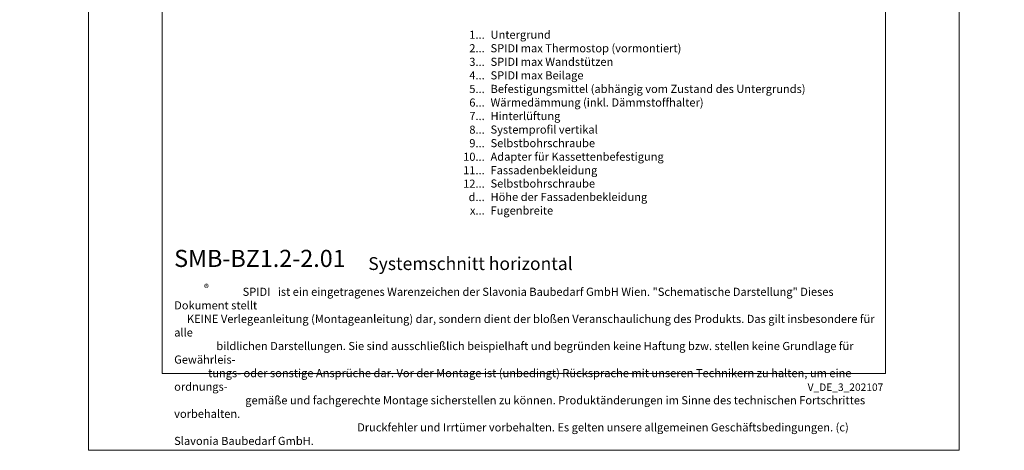
# Model space of a CAD drawing. Units: millimetres. Extents: x -1685 to 10873, y 4 to 6486.
# Drawn here: x 5723 to 6269, y 4 to 243 of the extents above; entities that cross this region are included whole.
import ezdxf

# ---------------------------------------------------------------- set-up
doc = ezdxf.new("R2010")
doc.units = ezdxf.units.MM
doc.layers.get('Defpoints').update_dxf_attribs({"lineweight": 5})
doc.layers.add('Blattrahmen_innen', color=251, linetype='Continuous', lineweight=5, true_color=0x696969)
doc.layers.add('Legende_DE', color=251, linetype='Continuous', lineweight=5)
doc.layers.add('Text_DE', color=7, linetype='Continuous')
doc.styles.get("Standard").update_dxf_attribs({"font": 'arial.ttf'})
doc.styles.add('Text-H1.9', font='arial.ttf', dxfattribs={"height": 1.9})
doc.styles.add('Text-H3', font='arial.ttf', dxfattribs={"height": 3})
doc.styles.add('Text-H5', font='arial.ttf', dxfattribs={"height": 5})

msp = doc.modelspace()

# ---------------------------------------------------------------- linework, layer by layer
at = {"layer": 'Blattrahmen_innen'}
msp.add_lwpolyline([(5802.084, 46.927), (6202.769, 46.927), (6202.769, 589.568), (5802.084, 589.568)], close=True, dxfattribs=at)
at = {"layer": 'Defpoints'}
msp.add_lwpolyline([(5761.2, 686.781), (6243.653, 686.781), (6243.653, 4.455), (5761.2, 4.455)], close=True, dxfattribs=at)

# ---------------------------------------------------------------- texts
at = {"layer": 'Legende_DE', "char_height": 4.5, "style": 'Text-H3'}
for s, width, insert, attachment_point in [('1...', 4.29894, (5980.773, 234.42), 6), ('Untergrund', 131.9912, (5984.009, 236.679), 1), ('2...', 4.29894, (5980.773, 226.92), 6), ('SPIDI max Thermostop (vormontiert)', 131.9912, (5984.009, 229.179), 1), ('3...', 4.29894, (5980.773, 219.38), 6), ('SPIDI max Wandstützen', 131.9912, (5984.009, 221.679), 1), ('4...', 4.29894, (5980.773, 211.929), 6), ('SPIDI max Beilage', 131.9912, (5984.009, 214.179), 1), ('5...', 4.29894, (5980.773, 204.391), 6), ('Befestigungsmittel (abhängig vom Zustand des Untergrunds)', 200, (5984.009, 206.679), 1), ('6...', 4.29894, (5980.773, 196.881), 6), ('Wärmedämmung (inkl. Dämmstoffhalter)', 131.9912, (5984.009, 199.179), 1), ('7...', 4.29894, (5980.773, 189.429), 6), ('Hinterlüftung', 131.9912, (5984.009, 191.679), 1), ('8...', 4.29894, (5980.773, 181.881), 6), ('Systemprofil vertikal', 131.9912, (5984.009, 184.179), 1), ('9...', 4.29894, (5980.773, 174.381), 6), ('Selbstbohrschraube', 131.9912, (5984.009, 176.679), 1), ('10...', 4.29894, (5980.773, 166.881), 6), ('Adapter für Kassettenbefestigung', 131.9912, (5984.009, 169.179), 1), ('11...', 4.29894, (5980.773, 159.42), 6), ('Fassadenbekleidung', 131.9912, (5984.009, 161.679), 1), ('12...', 4.29894, (5980.773, 151.996), 6), ('Selbstbohrschraube', 131.9912, (5984.009, 154.332), 1), ('d...', 4.29894, (5980.773, 144.601), 6), ('Höhe der Fassadenbekleidung', 131.9912, (5984.009, 146.888), 1), ('x...', 4.29894, (5980.773, 137.138), 6), ('Fugenbreite', 131.9912, (5984.009, 139.388), 1)]:
    msp.add_mtext_dynamic_manual_height_columns(s, width=width, gutter_width=1, heights=[0], dxfattribs=dict(at, insert=insert, attachment_point=attachment_point))
at = {"layer": 'Text_DE'}
for s, width, gutter_width, insert, char_height, attachment_point, style in [('\\pi80.0813;SPIDI   ist ein eingetragenes Warenzeichen der Slavonia Baubedarf GmbH Wien. "Schematische Darstellung" Dieses Dokument stellt\\P\\pi14.95025;KEINE Verlegeanleitung (Montageanleitung) dar, sondern dient der bloßen Veranschaulichung des Produkts. Das gilt insbesondere für alle\\P\\pi49.31647;bildlichen Darstellungen. Sie sind ausschließlich beispielhaft und begründen keine Haftung bzw. stellen keine Grundlage für Gewährleis-\\P\\pi39.6496;tungs- oder sonstige Ansprüche dar. Vor der Montage ist (unbedingt) Rücksprache mit unseren Technikern zu halten, um eine ordnungs-\\P\\pi83.15779;gemäße und fachgerechte Montage sicherstellen zu können. Produktänderungen im Sinne des technischen Fortschrittes vorbehalten.\\P\\pi214.04686;Druckfehler und Irrtümer vorbehalten. Es gelten unsere allgemeinen Geschäftsbedingungen. (c) Slavonia Baubedarf GmbH.', 3691.5284, 1, (918.327, 859.061), 42.75, 1, 'Text-H1.9'), ('{\\fArial|b1|i0|c0|p34;SMB-BZ1.2-2.01}', 78.12664, 1, (5808.724, 105.894), 9.47379, 7, 'Text-H5'), ('Systemschnitt horizontal', 181.94074, 0.909, (5916.265, 104.207), 7.10534, 7, 'Text-H5'), ('\\pi8.4297;SPIDI   ist ein eingetragenes Warenzeichen der Slavonia Baubedarf GmbH Wien. "Schematische Darstellung" Dieses Dokument stellt\\P\\pi1.57373;KEINE Verlegeanleitung (Montageanleitung) dar, sondern dient der bloßen Veranschaulichung des Produkts. Das gilt insbesondere für alle\\P\\pi5.19126;bildlichen Darstellungen. Sie sind ausschließlich beispielhaft und begründen keine Haftung bzw. stellen keine Grundlage für Gewährleis-\\P\\pi4.17369;tungs- oder sonstige Ansprüche dar. Vor der Montage ist (unbedingt) Rücksprache mit unseren Technikern zu halten, um eine ordnungs-\\P\\pi8.75355;gemäße und fachgerechte Montage sicherstellen zu können. Produktänderungen im Sinne des technischen Fortschrittes vorbehalten.\\P\\pi22.53149;Druckfehler und Irrtümer vorbehalten. Es gelten unsere allgemeinen Geschäftsbedingungen. (c) Slavonia Baubedarf GmbH.', 388.58619, 1, (5808.724, 94.414), 4.500049, 1, 'Text-H1.9')]:
    msp.add_mtext_dynamic_manual_height_columns(s, width=width, gutter_width=gutter_width, heights=[0], dxfattribs=dict(at, insert=insert, char_height=char_height, attachment_point=attachment_point, style=style))
at = {"layer": 'Text_DE', "line_spacing_factor": 0.963855}
for s, insert, char_height, width, attachment_point in [('\\fArial;®', (5825.302, 96.298), 3.9997, 8.07171, 1), ('V_DE_3_202107', (6201.614, 41.426), 4.14478, 36.42914, 3)]:
    msp.add_mtext(s, dxfattribs=dict(at, insert=insert, char_height=char_height, width=width, attachment_point=attachment_point))

doc.saveas('drawing.dxf')
